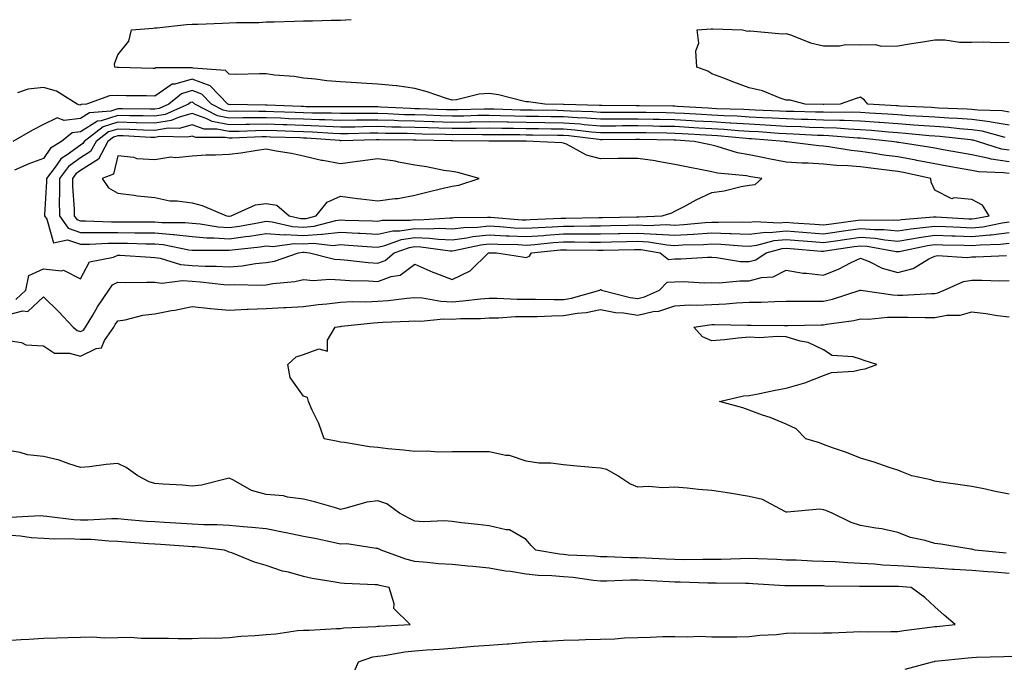
# Model space of a CAD drawing. Units: inches. Extents: x 952643 to 955283, y 7255658 to 7258298.
# Drawn here: x 954452 to 954717, y 7257862 to 7258035 of the extents above; entities that cross this region are included whole.
import ezdxf

# ---------------------------------------------------------------- set-up
doc = ezdxf.new("R2010")
doc.units = ezdxf.units.IN
doc.header["$MEASUREMENT"] = 0
doc.layers.add('Contour_95267255', color=7, linetype='Continuous', true_color=0xa99f1d)

msp = doc.modelspace()

# ---------------------------------------------------------------- linework, layer by layer
at = {"layer": 'Contour_95267255'}
for points in [[(954718.05, 7258006.28, 3186), (954713.24, 7258007.11, 3186), (954712.84, 7258007.13, 3186), (954708.05, 7258007.77, 3186), (954704.19, 7258008.06, 3186), (954701.82, 7258008.15, 3186), (954698.05, 7258008.42, 3186), (954694.78, 7258008.65, 3186), (954691.16, 7258008.81, 3186), (954688.05, 7258009.03, 3186), (954685.37, 7258009.24, 3186), (954680.45, 7258009.52, 3186), (954678.05, 7258009.7, 3186), (954675.91, 7258009.78, 3186), (954670.3, 7258009.67, 3186), (954668.05, 7258009.74, 3186), (954665.94, 7258009.81, 3186), (954660.06, 7258009.91, 3186), (954658.05, 7258009.98, 3186), (954656.21, 7258010.08, 3186), (954649.66, 7258010.31, 3186), (954648.05, 7258010.4, 3186), (954646.61, 7258010.48, 3186), (954639.26, 7258010.71, 3186), (954638.05, 7258010.79, 3186), (954636.98, 7258010.85, 3186), (954628.65, 7258011.32, 3186), (954628.05, 7258011.36, 3186), (954627.5, 7258011.37, 3186), (954618.48, 7258011.49, 3186), (954618.05, 7258011.5, 3186), (954617.63, 7258011.5, 3186), (954608.4, 7258011.57, 3186), (954608.05, 7258011.57, 3186), (954607.72, 7258011.59, 3186), (954598.14, 7258011.83, 3186), (954598.05, 7258011.84, 3186), (954597.97, 7258011.84, 3186), (954593.01, 7258011.92, 3186), (954588.66, 7258012.53, 3186), (954588.05, 7258012.58, 3186), (954587.23, 7258012.74, 3186), (954580.53, 7258014.4, 3186), (954578.05, 7258014.82, 3186), (954575.34, 7258014.63, 3186), (954569.22, 7258013.09, 3186), (954568.05, 7258012.97, 3186), (954566.54, 7258013.43, 3186), (954561.33, 7258015.2, 3186), (954558.05, 7258016.12, 3186), (954553.15, 7258016.82, 3186), (954553, 7258016.87, 3186), (954548.05, 7258017.33, 3186), (954543.68, 7258017.55, 3186), (954542.31, 7258017.66, 3186), (954538.05, 7258017.9, 3186), (954534.32, 7258018.19, 3186), (954531.33, 7258018.64, 3186), (954528.05, 7258018.93, 3186), (954525.51, 7258019.38, 3186), (954520.23, 7258019.74, 3186), (954518.05, 7258020.06, 3186), (954516.22, 7258020.09, 3186), (954510.02, 7258019.95, 3186), (954508.05, 7258019.98, 3186), (954507.1, 7258020.97, 3186), (954498.33, 7258021.64, 3186), (954498.05, 7258021.74, 3186), (954497.8, 7258021.67, 3186), (954488.3, 7258021.67, 3186), (954488.05, 7258021.49, 3186), (954487.62, 7258021.49, 3186), (954478.21, 7258021.76, 3186), (954478.05, 7258021.77, 3186), (954477.89, 7258021.76, 3186), (954477.25, 7258021.92, 3186), (954477.16, 7258022.81, 3186), (954478.05, 7258025.16, 3186), (954481.07, 7258028.9, 3186), (954481.72, 7258031.92, 3186), (954487.56, 7258032.41, 3186), (954488.05, 7258032.44, 3186), (954488.61, 7258032.48, 3186), (954496.6, 7258033.37, 3186), (954498.05, 7258033.43, 3186), (954499.62, 7258033.49, 3186), (954506.22, 7258033.75, 3186), (954508.05, 7258033.81, 3186), (954510.03, 7258033.9, 3186), (954516.03, 7258033.94, 3186), (954518.05, 7258034.04, 3186), (954520.2, 7258034.07, 3186), (954525.68, 7258034.29, 3186), (954528.05, 7258034.32, 3186), (954530.51, 7258034.38, 3186), (954535.49, 7258034.48, 3186), (954538.05, 7258034.54, 3186), (954540.87, 7258034.74, 3186)], [(954718.05, 7258009.78, 3185), (954716.22, 7258010.09, 3185), (954709.67, 7258010.3, 3185), (954708.05, 7258010.52, 3185), (954706.75, 7258010.62, 3185), (954699.08, 7258010.89, 3185), (954698.05, 7258010.97, 3185), (954697.16, 7258011.03, 3185), (954688.55, 7258011.42, 3185), (954688.05, 7258011.45, 3185), (954687.62, 7258011.49, 3185), (954680.01, 7258011.92, 3185), (954679.11, 7258012.98, 3185), (954678.05, 7258013.84, 3185), (954676.61, 7258013.36, 3185), (954672.55, 7258011.92, 3185), (954668.13, 7258011.84, 3185), (954668.05, 7258011.84, 3185), (954667.97, 7258011.84, 3185), (954663.15, 7258011.92, 3185), (954659.11, 7258012.98, 3185), (954658.05, 7258013.03, 3185), (954656.43, 7258013.54, 3185), (954651.66, 7258015.53, 3185), (954648.05, 7258016.36, 3185), (954643.96, 7258017.83, 3185), (954640.97, 7258019, 3185), (954638.05, 7258020.1, 3185), (954636.89, 7258020.76, 3185), (954633.93, 7258021.92, 3185), (954633.7, 7258026.27, 3185), (954634.47, 7258028.34, 3185), (954634.03, 7258031.92, 3185), (954637.81, 7258032.16, 3185), (954638.05, 7258032.18, 3185), (954638.32, 7258032.19, 3185), (954646.3, 7258031.92, 3185), (954647.72, 7258031.59, 3185), (954648.05, 7258031.68, 3185), (954648.29, 7258031.68, 3185), (954657.01, 7258030.88, 3185), (954658.05, 7258030.9, 3185), (954659.5, 7258030.47, 3185), (954664.54, 7258028.41, 3185), (954668.05, 7258027.66, 3185), (954672.34, 7258027.63, 3185), (954674.09, 7258027.96, 3185), (954678.05, 7258027.93, 3185), (954681.95, 7258028.02, 3185), (954683.67, 7258027.54, 3185), (954688.05, 7258027.59, 3185), (954691.73, 7258028.24, 3185), (954694.82, 7258028.69, 3185), (954698.05, 7258029.23, 3185), (954700.73, 7258029.24, 3185), (954704.73, 7258028.6, 3185), (954708.05, 7258028.61, 3185), (954711.27, 7258028.7, 3185), (954714.68, 7258028.55, 3185), (954718.05, 7258028.63, 3185)], [(954717.01, 7258002.96, 3187), (954710.78, 7258004.65, 3187), (954708.05, 7258005.03, 3187), (954704.69, 7258005.28, 3187), (954701.74, 7258005.61, 3187), (954698.05, 7258005.88, 3187), (954693.79, 7258006.18, 3187), (954692.43, 7258006.3, 3187), (954688.05, 7258006.6, 3187), (954683.13, 7258007, 3187), (954682.96, 7258007.01, 3187), (954678.05, 7258007.38, 3187), (954673.67, 7258007.54, 3187), (954672.46, 7258007.51, 3187), (954668.05, 7258007.64, 3187), (954663.92, 7258007.79, 3187), (954662.15, 7258007.82, 3187), (954658.05, 7258007.96, 3187), (954654.3, 7258008.17, 3187), (954651.71, 7258008.26, 3187), (954648.05, 7258008.45, 3187), (954644.79, 7258008.66, 3187), (954641.2, 7258008.77, 3187), (954638.05, 7258008.95, 3187), (954635.25, 7258009.12, 3187), (954630.58, 7258009.39, 3187), (954628.05, 7258009.54, 3187), (954625.71, 7258009.58, 3187), (954620.33, 7258009.64, 3187), (954618.05, 7258009.68, 3187), (954615.81, 7258009.68, 3187), (954610.25, 7258009.72, 3187), (954608.05, 7258009.72, 3187), (954606.01, 7258009.88, 3187), (954599.93, 7258010.04, 3187), (954598.05, 7258010.17, 3187), (954596.32, 7258010.19, 3187), (954589.67, 7258010.3, 3187), (954588.05, 7258010.33, 3187), (954586.48, 7258010.35, 3187), (954579.38, 7258010.59, 3187), (954578.05, 7258010.61, 3187), (954576.73, 7258010.6, 3187), (954569.59, 7258010.38, 3187), (954568.05, 7258010.36, 3187), (954566.54, 7258010.41, 3187), (954559.3, 7258010.67, 3187), (954558.05, 7258010.7, 3187), (954556.87, 7258010.74, 3187), (954548.82, 7258011.15, 3187), (954548.05, 7258011.17, 3187), (954547.3, 7258011.17, 3187), (954538.76, 7258011.21, 3187), (954538.05, 7258011.2, 3187), (954537.36, 7258011.23, 3187), (954528.72, 7258011.25, 3187), (954528.05, 7258011.28, 3187), (954527.42, 7258011.3, 3187), (954518.28, 7258011.69, 3187), (954517.82, 7258011.69, 3187), (954508.18, 7258011.79, 3187), (954508.05, 7258011.78, 3187), (954507.94, 7258011.81, 3187), (954507.72, 7258011.92, 3187), (954502.95, 7258016.82, 3187), (954498.05, 7258018.65, 3187), (954493.44, 7258017.31, 3187), (954492.66, 7258017.31, 3187), (954488.05, 7258014.1, 3187), (954485.83, 7258014.14, 3187), (954480.32, 7258014.19, 3187), (954478.05, 7258014.22, 3187), (954475.83, 7258014.14, 3187), (954469.67, 7258011.92, 3187), (954468.18, 7258011.79, 3187), (954468.05, 7258011.71, 3187), (954467.81, 7258011.68, 3187), (954467.13, 7258011.92, 3187), (954461.59, 7258015.46, 3187), (954458.05, 7258016.41, 3187), (954453.97, 7258016, 3187), (954451.08, 7258014.95, 3187)], [(954718.05, 7257999.54, 3188), (954715.99, 7257999.86, 3188), (954709.51, 7258001.92, 3188), (954708.36, 7258002.23, 3188), (954708.05, 7258002.27, 3188), (954707.67, 7258002.3, 3188), (954699.36, 7258003.23, 3188), (954698.05, 7258003.33, 3188), (954696.54, 7258003.43, 3188), (954690.16, 7258004.03, 3188), (954688.05, 7258004.18, 3188), (954685.6, 7258004.37, 3188), (954680.97, 7258004.84, 3188), (954678.05, 7258005.06, 3188), (954674.8, 7258005.17, 3188), (954671.57, 7258005.44, 3188), (954668.05, 7258005.54, 3188), (954664.29, 7258005.68, 3188), (954661.93, 7258005.8, 3188), (954658.05, 7258005.92, 3188), (954653.8, 7258006.17, 3188), (954652.41, 7258006.28, 3188), (954648.05, 7258006.51, 3188), (954643.15, 7258006.82, 3188), (954642.97, 7258006.84, 3188), (954638.05, 7258007.13, 3188), (954633.52, 7258007.39, 3188), (954632.52, 7258007.45, 3188), (954628.05, 7258007.7, 3188), (954623.91, 7258007.78, 3188), (954622.17, 7258007.8, 3188), (954618.05, 7258007.87, 3188), (954614, 7258007.87, 3188), (954612.09, 7258007.88, 3188), (954608.05, 7258007.88, 3188), (954604.3, 7258008.17, 3188), (954601.73, 7258008.24, 3188), (954598.05, 7258008.5, 3188), (954594.68, 7258008.55, 3188), (954591.37, 7258008.6, 3188), (954588.05, 7258008.65, 3188), (954584.84, 7258008.71, 3188), (954581.15, 7258008.82, 3188), (954578.05, 7258008.88, 3188), (954574.97, 7258008.84, 3188), (954571.24, 7258008.73, 3188), (954568.05, 7258008.7, 3188), (954564.92, 7258008.79, 3188), (954561.05, 7258008.92, 3188), (954558.05, 7258009.01, 3188), (954555.22, 7258009.09, 3188), (954550.65, 7258009.32, 3188), (954548.05, 7258009.4, 3188), (954545.51, 7258009.38, 3188), (954540.57, 7258009.4, 3188), (954538.05, 7258009.38, 3188), (954535.61, 7258009.48, 3188), (954530.48, 7258009.49, 3188), (954528.05, 7258009.58, 3188), (954525.79, 7258009.66, 3188), (954520.07, 7258009.9, 3188), (954518.05, 7258009.98, 3188), (954516.08, 7258009.95, 3188), (954509.96, 7258010.01, 3188), (954508.05, 7258009.98, 3188), (954506.44, 7258010.31, 3188), (954503.27, 7258011.92, 3188), (954500.7, 7258014.57, 3188), (954498.05, 7258015.56, 3188), (954495.23, 7258014.74, 3188), (954491.79, 7258011.92, 3188), (954489.19, 7258010.78, 3188), (954488.05, 7258010.58, 3188), (954486.74, 7258010.61, 3188), (954479.34, 7258010.63, 3188), (954478.05, 7258010.66, 3188), (954476.21, 7258010.08, 3188), (954470.4, 7258009.57, 3188), (954468.05, 7258008.08, 3188), (954463.65, 7258007.52, 3188), (954461.75, 7258008.22, 3188), (954458.05, 7258006.48, 3188), (954455.07, 7258004.9, 3188), (954449.83, 7258001.92, 3188)], [(954718.05, 7257996.38, 3189), (954713.26, 7257997.13, 3189), (954712.65, 7257997.32, 3189), (954708.05, 7257998.28, 3189), (954704.95, 7257998.82, 3189), (954700.33, 7257999.64, 3189), (954698.05, 7258000.05, 3189), (954696.48, 7258000.35, 3189), (954688.39, 7258001.58, 3189), (954688.05, 7258001.64, 3189), (954687.81, 7258001.68, 3189), (954686.35, 7258001.92, 3189), (954678.81, 7258002.68, 3189), (954678.05, 7258002.74, 3189), (954677.2, 7258002.77, 3189), (954669.53, 7258003.4, 3189), (954668.05, 7258003.45, 3189), (954666.47, 7258003.5, 3189), (954659.96, 7258003.83, 3189), (954658.05, 7258003.9, 3189), (954655.95, 7258004.02, 3189), (954650.57, 7258004.44, 3189), (954648.05, 7258004.58, 3189), (954645.22, 7258004.75, 3189), (954641.24, 7258005.11, 3189), (954638.05, 7258005.3, 3189), (954634.47, 7258005.5, 3189), (954631.79, 7258005.66, 3189), (954628.05, 7258005.88, 3189), (954624.03, 7258005.94, 3189), (954622.11, 7258005.98, 3189), (954618.05, 7258006.05, 3189), (954613.92, 7258006.05, 3189), (954612.16, 7258006.03, 3189), (954608.05, 7258006.03, 3189), (954603.59, 7258006.38, 3189), (954602.64, 7258006.51, 3189), (954598.05, 7258006.84, 3189), (954593.07, 7258006.9, 3189), (954593.03, 7258006.9, 3189), (954588.05, 7258006.97, 3189), (954583.19, 7258007.06, 3189), (954582.9, 7258007.07, 3189), (954578.05, 7258007.15, 3189), (954573.23, 7258007.1, 3189), (954572.88, 7258007.09, 3189), (954568.05, 7258007.03, 3189), (954563.29, 7258007.16, 3189), (954562.79, 7258007.18, 3189), (954558.05, 7258007.32, 3189), (954553.58, 7258007.45, 3189), (954552.46, 7258007.51, 3189), (954548.05, 7258007.63, 3189), (954543.72, 7258007.59, 3189), (954542.37, 7258007.6, 3189), (954538.05, 7258007.55, 3189), (954533.85, 7258007.72, 3189), (954532.24, 7258007.73, 3189), (954528.05, 7258007.89, 3189), (954524.15, 7258008.02, 3189), (954521.85, 7258008.12, 3189), (954518.05, 7258008.27, 3189), (954514.34, 7258008.21, 3189), (954511.74, 7258008.23, 3189), (954508.05, 7258008.17, 3189), (954504.93, 7258008.8, 3189), (954498.84, 7258011.92, 3189), (954498.45, 7258012.32, 3189), (954498.05, 7258012.47, 3189), (954497.63, 7258012.34, 3189), (954497.11, 7258011.92, 3189), (954490.82, 7258009.15, 3189), (954488.05, 7258008.68, 3189), (954484.9, 7258008.77, 3189), (954481.2, 7258008.77, 3189), (954478.05, 7258008.85, 3189), (954473.57, 7258007.44, 3189), (954472.62, 7258007.35, 3189), (954468.05, 7258004.46, 3189), (954465.79, 7258004.18, 3189), (954462.87, 7258001.92, 3189), (954459.91, 7258000.06, 3189), (954458.05, 7257997.32, 3189), (954454.09, 7257995.88, 3189), (954450.26, 7257994.13, 3189)], [(954718.05, 7257993.23, 3190), (954716.5, 7257993.47, 3190), (954709.85, 7257993.72, 3190), (954708.05, 7257994.09, 3190), (954705.41, 7257994.56, 3190), (954701.4, 7257995.27, 3190), (954698.05, 7257995.87, 3190), (954693.18, 7257996.79, 3190), (954692.96, 7257996.83, 3190), (954688.05, 7257997.71, 3190), (954684.35, 7257998.22, 3190), (954681.2, 7257998.77, 3190), (954678.05, 7257999.22, 3190), (954675.57, 7257999.44, 3190), (954669.51, 7258000.46, 3190), (954668.05, 7258000.61, 3190), (954666.82, 7258000.69, 3190), (954658.17, 7258001.8, 3190), (954658.05, 7258001.81, 3190), (954657.95, 7258001.82, 3190), (954657.52, 7258001.92, 3190), (954648.72, 7258002.59, 3190), (954648.05, 7258002.63, 3190), (954647.29, 7258002.68, 3190), (954639.51, 7258003.38, 3190), (954638.05, 7258003.47, 3190), (954636.4, 7258003.57, 3190), (954630.06, 7258003.93, 3190), (954628.05, 7258004.04, 3190), (954625.89, 7258004.08, 3190), (954620.34, 7258004.21, 3190), (954618.05, 7258004.24, 3190), (954615.74, 7258004.23, 3190), (954610.32, 7258004.19, 3190), (954608.05, 7258004.19, 3190), (954605.59, 7258004.38, 3190), (954601.09, 7258004.96, 3190), (954598.05, 7258005.17, 3190), (954594.76, 7258005.21, 3190), (954591.38, 7258005.25, 3190), (954588.05, 7258005.29, 3190), (954584.61, 7258005.36, 3190), (954581.49, 7258005.36, 3190), (954578.05, 7258005.43, 3190), (954574.59, 7258005.38, 3190), (954571.53, 7258005.4, 3190), (954568.05, 7258005.36, 3190), (954564.51, 7258005.46, 3190), (954561.65, 7258005.52, 3190), (954558.05, 7258005.63, 3190), (954554.23, 7258005.74, 3190), (954551.88, 7258005.75, 3190), (954548.05, 7258005.87, 3190), (954544.14, 7258005.83, 3190), (954541.91, 7258005.78, 3190), (954538.05, 7258005.74, 3190), (954534.08, 7258005.89, 3190), (954532.16, 7258006.03, 3190), (954528.05, 7258006.19, 3190), (954523.62, 7258006.35, 3190), (954522.51, 7258006.38, 3190), (954518.05, 7258006.55, 3190), (954513.49, 7258006.48, 3190), (954512.57, 7258006.44, 3190), (954508.05, 7258006.36, 3190), (954503.43, 7258007.3, 3190), (954501.88, 7258008.09, 3190), (954498.05, 7258009.41, 3190), (954494.6, 7258008.47, 3190), (954492.45, 7258007.52, 3190), (954488.05, 7258006.77, 3190), (954483.06, 7258006.91, 3190), (954483.04, 7258006.91, 3190), (954478.05, 7258007.04, 3190), (954474.16, 7258005.81, 3190), (954469.01, 7258001.92, 3190), (954468.67, 7258001.3, 3190), (954468.05, 7258000.9, 3190), (954464.41, 7257998.28, 3190), (954462.74, 7257997.23, 3190), (954461.43, 7257995.3, 3190), (954458.86, 7257991.92, 3190), (954458.87, 7257991.1, 3190), (954458.32, 7257982.19, 3190), (954458.32, 7257981.92, 3190), (954458.95, 7257981.02, 3190), (954460.76, 7257974.63, 3190), (954464.51, 7257975.46, 3190), (954468.05, 7257974.28, 3190), (954470.41, 7257974.28, 3190), (954475.43, 7257974.54, 3190), (954478.05, 7257974.55, 3190), (954480.65, 7257974.52, 3190), (954485.6, 7257974.37, 3190), (954488.05, 7257974.34, 3190), (954490.27, 7257974.14, 3190), (954497.2, 7257972.77, 3190), (954498.05, 7257972.67, 3190), (954498.74, 7257972.61, 3190), (954507.31, 7257972.66, 3190), (954508.05, 7257972.61, 3190), (954508.85, 7257972.72, 3190), (954516.43, 7257973.54, 3190), (954518.05, 7257973.79, 3190), (954519.8, 7257973.67, 3190), (954525.52, 7257974.45, 3190), (954528.05, 7257974.34, 3190), (954530.65, 7257974.52, 3190), (954536.03, 7257973.94, 3190), (954538.05, 7257974.14, 3190), (954540.16, 7257974.03, 3190), (954546.45, 7257973.52, 3190), (954548.05, 7257973.43, 3190), (954549.99, 7257973.86, 3190), (954554.48, 7257975.49, 3190), (954558.05, 7257976.04, 3190), (954562.02, 7257975.89, 3190), (954564.41, 7257975.56, 3190), (954568.05, 7257975.41, 3190), (954572.05, 7257975.92, 3190), (954573.68, 7257976.29, 3190), (954578.05, 7257976.75, 3190), (954582.64, 7257976.51, 3190), (954583.47, 7257976.5, 3190), (954588.05, 7257976.28, 3190), (954592.76, 7257976.63, 3190), (954593.29, 7257976.68, 3190), (954598.05, 7257977.02, 3190), (954602.95, 7257977.02, 3190), (954603.16, 7257977.03, 3190), (954608.05, 7257977.03, 3190), (954612.84, 7257977.13, 3190), (954613.26, 7257977.13, 3190), (954618.05, 7257977.22, 3190), (954623, 7257976.97, 3190), (954623.1, 7257976.97, 3190), (954628.05, 7257976.65, 3190), (954633.02, 7257976.95, 3190), (954633.08, 7257976.95, 3190), (954638.05, 7257977.27, 3190), (954642.85, 7257977.12, 3190), (954643.26, 7257977.13, 3190), (954648.05, 7257976.95, 3190), (954652.47, 7257977.5, 3190), (954653.57, 7257977.44, 3190), (954658.05, 7257977.84, 3190), (954662.47, 7257977.5, 3190), (954663.55, 7257977.42, 3190), (954668.05, 7257977.07, 3190), (954672.29, 7257977.68, 3190), (954674.05, 7257977.92, 3190), (954678.05, 7257978.48, 3190), (954681.78, 7257978.19, 3190), (954684.35, 7257978.22, 3190), (954688.05, 7257977.88, 3190), (954691.55, 7257978.42, 3190), (954694.83, 7257978.7, 3190), (954698.05, 7257979.14, 3190), (954700.95, 7257979.02, 3190), (954704.92, 7257978.79, 3190), (954708.05, 7257978.66, 3190), (954711.01, 7257978.96, 3190), (954716.16, 7257980.03, 3190), (954718.05, 7257980.26, 3190)], [(954450.61, 7257959.36, 3189), (954453.26, 7257961.92, 3189), (954454.15, 7257965.82, 3189), (954458.05, 7257967.66, 3189), (954462.89, 7257967.08, 3189), (954463.42, 7257967.29, 3189), (954468.05, 7257964.96, 3189), (954470.47, 7257969.5, 3189), (954476.88, 7257970.75, 3189), (954478.05, 7257971.32, 3189), (954478.67, 7257971.3, 3189), (954486.86, 7257970.73, 3189), (954488.05, 7257970.7, 3189), (954489.44, 7257970.53, 3189), (954494.92, 7257968.79, 3189), (954498.05, 7257968.54, 3189), (954501.61, 7257968.36, 3189), (954504.51, 7257968.38, 3189), (954508.05, 7257968.15, 3189), (954511.57, 7257968.4, 3189), (954515.18, 7257969.05, 3189), (954518.05, 7257969.3, 3189), (954520.25, 7257969.72, 3189), (954526.74, 7257971.92, 3189), (954527.89, 7257972.08, 3189), (954528.05, 7257972.07, 3189), (954528.21, 7257972.08, 3189), (954529.72, 7257971.92, 3189), (954536.37, 7257970.24, 3189), (954538.05, 7257970.11, 3189), (954539.99, 7257969.98, 3189), (954545.44, 7257969.31, 3189), (954548.05, 7257969.15, 3189), (954550.08, 7257969.89, 3189), (954552.5, 7257971.92, 3189), (954556.58, 7257973.39, 3189), (954558.05, 7257973.62, 3189), (954559.69, 7257973.56, 3189), (954567.51, 7257972.46, 3189), (954568.05, 7257972.44, 3189), (954568.65, 7257972.52, 3189), (954575.85, 7257974.12, 3189), (954578.05, 7257974.35, 3189), (954580.36, 7257974.23, 3189), (954585.84, 7257974.13, 3189), (954588.05, 7257974.02, 3189), (954590.33, 7257974.2, 3189), (954595.28, 7257974.69, 3189), (954598.05, 7257974.89, 3189), (954601.03, 7257974.9, 3189), (954605.14, 7257974.83, 3189), (954608.05, 7257974.83, 3189), (954611.02, 7257974.89, 3189), (954615, 7257974.97, 3189), (954618.05, 7257975.03, 3189), (954621, 7257974.87, 3189), (954625.91, 7257974.06, 3189), (954628.05, 7257973.91, 3189), (954630.17, 7257974.04, 3189), (954635.77, 7257974.2, 3189), (954638.05, 7257974.34, 3189), (954640.39, 7257974.26, 3189), (954646.19, 7257973.78, 3189), (954648.05, 7257973.71, 3189), (954650.09, 7257973.96, 3189), (954654.77, 7257975.2, 3189), (954658.05, 7257975.5, 3189), (954661.37, 7257975.24, 3189), (954665.02, 7257974.95, 3189), (954668.05, 7257974.71, 3189), (954671.31, 7257975.18, 3189), (954674.33, 7257975.64, 3189), (954678.05, 7257976.17, 3189), (954682, 7257975.87, 3189), (954684.57, 7257975.4, 3189), (954688.05, 7257975.06, 3189), (954691.78, 7257975.65, 3189), (954693.88, 7257976.09, 3189), (954698.05, 7257976.67, 3189), (954702.61, 7257976.48, 3189), (954703.51, 7257976.46, 3189), (954708.05, 7257976.28, 3189), (954712.9, 7257976.77, 3189), (954713.19, 7257976.78, 3189), (954718.05, 7257977.39, 3189)], [(954448.05, 7257955.14, 3188), (954452.46, 7257956.33, 3188), (954453.81, 7257956.16, 3188), (954458.05, 7257960.11, 3188), (954462.22, 7257956.09, 3188), (954466.03, 7257951.92, 3188), (954467.15, 7257951.02, 3188), (954468.05, 7257950.78, 3188), (954468.82, 7257951.15, 3188), (954469.36, 7257951.92, 3188), (954471.31, 7257955.18, 3188), (954472.58, 7257957.39, 3188), (954475.63, 7257961.92, 3188), (954476.65, 7257963.32, 3188), (954478.05, 7257964, 3188), (954480.07, 7257963.94, 3188), (954485.92, 7257964.05, 3188), (954488.05, 7257963.99, 3188), (954489.9, 7257963.77, 3188), (954495.49, 7257964.48, 3188), (954498.05, 7257964.28, 3188), (954500.29, 7257964.16, 3188), (954506.59, 7257963.38, 3188), (954508.05, 7257963.29, 3188), (954509.52, 7257963.39, 3188), (954516.76, 7257963.21, 3188), (954518.05, 7257963.33, 3188), (954519.79, 7257963.66, 3188), (954525.75, 7257964.22, 3188), (954528.05, 7257964.78, 3188), (954530.64, 7257964.51, 3188), (954535.12, 7257964.85, 3188), (954538.05, 7257964.63, 3188), (954540.58, 7257964.45, 3188), (954545.59, 7257964.38, 3188), (954548.05, 7257964.22, 3188), (954551.68, 7257965.55, 3188), (954554.08, 7257965.89, 3188), (954558.05, 7257968.9, 3188), (954562.86, 7257966.73, 3188), (954563.42, 7257966.55, 3188), (954568.05, 7257964.78, 3188), (954572.9, 7257967.07, 3188), (954577.86, 7257971.92, 3188), (954578.02, 7257971.95, 3188), (954578.05, 7257971.96, 3188), (954578.09, 7257971.96, 3188), (954579.99, 7257971.92, 3188), (954587.02, 7257970.89, 3188), (954588.05, 7257970.71, 3188), (954588.92, 7257971.05, 3188), (954589.45, 7257971.92, 3188), (954597.26, 7257972.71, 3188), (954598.05, 7257972.77, 3188), (954598.9, 7257972.77, 3188), (954607.34, 7257972.63, 3188), (954608.05, 7257972.63, 3188), (954608.77, 7257972.64, 3188), (954617.15, 7257972.82, 3188), (954618.05, 7257972.83, 3188), (954618.92, 7257972.79, 3188), (954624.11, 7257971.92, 3188), (954626.3, 7257970.17, 3188), (954628.05, 7257970.27, 3188), (954629.69, 7257970.28, 3188), (954636.85, 7257970.72, 3188), (954638.05, 7257970.73, 3188), (954639.28, 7257970.69, 3188), (954645.76, 7257969.63, 3188), (954648.05, 7257969.58, 3188), (954649.89, 7257970.08, 3188), (954652.62, 7257971.92, 3188), (954656.91, 7257973.06, 3188), (954658.05, 7257973.16, 3188), (954659.2, 7257973.07, 3188), (954667.58, 7257972.39, 3188), (954668.05, 7257972.36, 3188), (954668.56, 7257972.43, 3188), (954676.35, 7257973.62, 3188), (954678.05, 7257973.85, 3188), (954679.85, 7257973.72, 3188), (954687.68, 7257972.29, 3188), (954688.05, 7257972.25, 3188), (954688.45, 7257972.32, 3188), (954696.05, 7257973.92, 3188), (954698.05, 7257974.2, 3188), (954700.24, 7257974.11, 3188), (954705.99, 7257973.98, 3188), (954708.05, 7257973.89, 3188), (954710.25, 7257974.12, 3188), (954715.75, 7257974.22, 3188), (954718.05, 7257974.51, 3188)], [(954448.05, 7257948.46, 3187), (954452.17, 7257947.8, 3187), (954453.32, 7257947.19, 3187), (954458.05, 7257946.89, 3187), (954461.06, 7257944.93, 3187), (954465.02, 7257944.95, 3187), (954468.05, 7257944.1, 3187), (954472.28, 7257946.15, 3187), (954473.63, 7257946.34, 3187), (954474.51, 7257948.38, 3187), (954476.96, 7257951.92, 3187), (954477.37, 7257952.6, 3187), (954478.05, 7257953.6, 3187), (954480.04, 7257953.91, 3187), (954484.83, 7257955.14, 3187), (954488.05, 7257955.55, 3187), (954492.51, 7257956.38, 3187), (954493.45, 7257956.52, 3187), (954498.05, 7257957.46, 3187), (954503.03, 7257956.94, 3187), (954503.06, 7257956.93, 3187), (954508.05, 7257956.54, 3187), (954512.87, 7257956.74, 3187), (954513.19, 7257956.78, 3187), (954518.05, 7257956.96, 3187), (954522.78, 7257957.19, 3187), (954523.38, 7257957.25, 3187), (954528.05, 7257957.51, 3187), (954531.97, 7257958, 3187), (954534.33, 7257958.2, 3187), (954538.05, 7257958.64, 3187), (954541.17, 7257958.8, 3187), (954544.87, 7257958.74, 3187), (954548.05, 7257958.88, 3187), (954550.87, 7257959.1, 3187), (954555.88, 7257959.75, 3187), (954558.05, 7257959.94, 3187), (954560.14, 7257959.83, 3187), (954565.02, 7257958.89, 3187), (954568.05, 7257958.78, 3187), (954571, 7257958.97, 3187), (954575.68, 7257959.55, 3187), (954578.05, 7257959.71, 3187), (954580.24, 7257959.73, 3187), (954585.57, 7257959.44, 3187), (954588.05, 7257959.45, 3187), (954590.49, 7257959.48, 3187), (954595.5, 7257959.37, 3187), (954598.05, 7257959.4, 3187), (954600.22, 7257959.75, 3187), (954607.85, 7257961.92, 3187), (954607.92, 7257962.05, 3187), (954608.05, 7257962.09, 3187), (954608.18, 7257962.05, 3187), (954608.27, 7257961.92, 3187), (954616.06, 7257959.93, 3187), (954618.05, 7257959.63, 3187), (954619.92, 7257960.05, 3187), (954623.89, 7257961.92, 3187), (954625.94, 7257964.03, 3187), (954628.05, 7257964.16, 3187), (954630.31, 7257964.18, 3187), (954636.08, 7257963.89, 3187), (954638.05, 7257963.9, 3187), (954639.96, 7257963.83, 3187), (954645.55, 7257964.42, 3187), (954648.05, 7257964.36, 3187), (954651.42, 7257965.29, 3187), (954654.52, 7257965.45, 3187), (954658.05, 7257967.29, 3187), (954662.62, 7257966.49, 3187), (954663.49, 7257966.48, 3187), (954668.05, 7257965.88, 3187), (954672.33, 7257967.64, 3187), (954675.34, 7257969.21, 3187), (954678.05, 7257970.51, 3187), (954680.41, 7257969.56, 3187), (954683.9, 7257967.77, 3187), (954688.05, 7257966.59, 3187), (954692.25, 7257967.72, 3187), (954696.43, 7257970.3, 3187), (954698.05, 7257971.07, 3187), (954698.73, 7257971.24, 3187), (954706.78, 7257970.65, 3187), (954708.05, 7257970.85, 3187), (954709.12, 7257970.85, 3187), (954717.37, 7257971.24, 3187)], [(954717.27, 7257891.14, 3186), (954708.91, 7257891.92, 3186), (954708.25, 7257892.12, 3186), (954708.05, 7257892.16, 3186), (954707.77, 7257892.2, 3186), (954699.66, 7257893.53, 3186), (954698.05, 7257893.76, 3186), (954695.44, 7257894.53, 3186), (954691.5, 7257895.37, 3186), (954688.05, 7257896.66, 3186), (954683.79, 7257897.66, 3186), (954682.14, 7257897.83, 3186), (954678.05, 7257898.6, 3186), (954675.53, 7257899.4, 3186), (954670.44, 7257901.92, 3186), (954668.74, 7257902.61, 3186), (954668.05, 7257902.82, 3186), (954667.05, 7257902.92, 3186), (954658.27, 7257902.14, 3186), (954658.05, 7257902.17, 3186), (954657.64, 7257902.33, 3186), (954651.65, 7257905.52, 3186), (954648.05, 7257906.34, 3186), (954643.29, 7257907.16, 3186), (954642.73, 7257907.24, 3186), (954638.05, 7257908, 3186), (954634.38, 7257908.25, 3186), (954631.34, 7257908.63, 3186), (954628.05, 7257908.87, 3186), (954624.84, 7257908.71, 3186), (954620.92, 7257909.05, 3186), (954618.05, 7257908.85, 3186), (954615.89, 7257909.76, 3186), (954612.71, 7257911.92, 3186), (954609.73, 7257913.6, 3186), (954608.05, 7257913.98, 3186), (954605.79, 7257914.18, 3186), (954600.76, 7257914.63, 3186), (954598.05, 7257914.87, 3186), (954594.65, 7257915.32, 3186), (954591.42, 7257915.29, 3186), (954588.05, 7257915.9, 3186), (954583.51, 7257917.38, 3186), (954582.53, 7257917.44, 3186), (954578.05, 7257918.41, 3186), (954574.54, 7257918.41, 3186), (954571.59, 7257918.38, 3186), (954568.05, 7257918.39, 3186), (954564.43, 7257918.3, 3186), (954561.37, 7257918.6, 3186), (954558.05, 7257918.49, 3186), (954554.98, 7257918.85, 3186), (954550.74, 7257919.23, 3186), (954548.05, 7257919.54, 3186), (954545.87, 7257919.74, 3186), (954539.09, 7257920.88, 3186), (954538.05, 7257920.98, 3186), (954537.28, 7257921.15, 3186), (954533.59, 7257921.92, 3186), (954532.17, 7257926.04, 3186), (954530.39, 7257929.58, 3186), (954529.37, 7257931.92, 3186), (954529.11, 7257932.98, 3186), (954528.05, 7257933.32, 3186), (954524.51, 7257938.38, 3186), (954523.82, 7257941.92, 3186), (954526.06, 7257943.91, 3186), (954528.05, 7257944.59, 3186), (954532.22, 7257946.09, 3186), (954534.49, 7257945.48, 3186), (954534.57, 7257948.44, 3186), (954536.63, 7257951.92, 3186), (954537.84, 7257952.13, 3186), (954538.05, 7257952.14, 3186), (954538.28, 7257952.15, 3186), (954546.88, 7257953.09, 3186), (954548.05, 7257953.15, 3186), (954549.38, 7257953.25, 3186), (954556.47, 7257953.5, 3186), (954558.05, 7257953.64, 3186), (954559.68, 7257953.55, 3186), (954565.8, 7257954.17, 3186), (954568.05, 7257954.08, 3186), (954570.36, 7257954.23, 3186), (954575.68, 7257954.29, 3186), (954578.05, 7257954.47, 3186), (954580.61, 7257954.48, 3186), (954585.19, 7257954.78, 3186), (954588.05, 7257954.79, 3186), (954590.95, 7257954.82, 3186), (954594.97, 7257955, 3186), (954598.05, 7257955.04, 3186), (954601.78, 7257955.65, 3186), (954604.13, 7257955.84, 3186), (954608.05, 7257956.64, 3186), (954612.03, 7257955.9, 3186), (954614.23, 7257955.74, 3186), (954618.05, 7257955.15, 3186), (954622.25, 7257956.12, 3186), (954623.73, 7257956.24, 3186), (954628.05, 7257957.7, 3186), (954632.02, 7257957.95, 3186), (954633.99, 7257957.86, 3186), (954638.05, 7257958.05, 3186), (954641.77, 7257958.2, 3186), (954644.62, 7257958.49, 3186), (954648.05, 7257958.64, 3186), (954651.28, 7257958.69, 3186), (954654.99, 7257958.86, 3186), (954658.05, 7257958.92, 3186), (954661.03, 7257958.94, 3186), (954665.05, 7257958.92, 3186), (954668.05, 7257958.95, 3186), (954670.51, 7257959.46, 3186), (954677.97, 7257961.84, 3186), (954678.05, 7257961.86, 3186), (954678.12, 7257961.85, 3186), (954686.71, 7257960.58, 3186), (954688.05, 7257960.56, 3186), (954689.4, 7257960.57, 3186), (954697.13, 7257961, 3186), (954698.05, 7257961.01, 3186), (954698.82, 7257961.15, 3186), (954700.57, 7257961.92, 3186), (954705.76, 7257964.21, 3186), (954708.05, 7257964.55, 3186), (954710.7, 7257964.57, 3186), (954715.55, 7257964.42, 3186), (954718.05, 7257964.44, 3186)], [(954718.05, 7257906.95, 3185), (954713.94, 7257907.81, 3185), (954711.66, 7257908.31, 3185), (954708.05, 7257909.08, 3185), (954705.54, 7257909.41, 3185), (954699.76, 7257910.21, 3185), (954698.05, 7257910.45, 3185), (954696.96, 7257910.83, 3185), (954691.85, 7257911.92, 3185), (954689.17, 7257913.04, 3185), (954688.05, 7257913.49, 3185), (954685.76, 7257914.21, 3185), (954681.75, 7257915.62, 3185), (954678.05, 7257916.65, 3185), (954674.3, 7257918.17, 3185), (954670.5, 7257919.47, 3185), (954668.05, 7257920.38, 3185), (954666.97, 7257920.84, 3185), (954663.36, 7257921.92, 3185), (954660.68, 7257924.55, 3185), (954658.05, 7257925.84, 3185), (954653.76, 7257927.63, 3185), (954651.69, 7257928.28, 3185), (954648.05, 7257929.6, 3185), (954646.34, 7257930.21, 3185), (954640.08, 7257931.92, 3185), (954646.5, 7257933.47, 3185), (954648.05, 7257933.55, 3185), (954650.06, 7257933.93, 3185), (954655.03, 7257934.94, 3185), (954658.05, 7257935.49, 3185), (954663.04, 7257936.93, 3185), (954663.09, 7257936.96, 3185), (954668.05, 7257938.96, 3185), (954670.24, 7257939.73, 3185), (954676.22, 7257940.09, 3185), (954678.05, 7257940.51, 3185), (954679.26, 7257940.71, 3185), (954682.45, 7257941.92, 3185), (954679.05, 7257942.92, 3185), (954678.05, 7257943.32, 3185), (954676.04, 7257943.93, 3185), (954670.43, 7257944.3, 3185), (954668.05, 7257945.81, 3185), (954663.96, 7257947.83, 3185), (954661.83, 7257948.14, 3185), (954658.05, 7257949.3, 3185), (954655.58, 7257949.45, 3185), (954650.87, 7257949.1, 3185), (954648.05, 7257949.23, 3185), (954645.06, 7257948.93, 3185), (954641.42, 7257948.55, 3185), (954638.05, 7257948.23, 3185), (954635.47, 7257949.34, 3185), (954633.16, 7257951.92, 3185), (954637.4, 7257952.57, 3185), (954638.05, 7257952.6, 3185), (954638.76, 7257952.63, 3185), (954647.51, 7257952.46, 3185), (954648.05, 7257952.48, 3185), (954648.62, 7257952.49, 3185), (954657.61, 7257952.36, 3185), (954658.05, 7257952.37, 3185), (954658.5, 7257952.37, 3185), (954667.42, 7257952.55, 3185), (954668.05, 7257952.55, 3185), (954668.85, 7257952.72, 3185), (954676.26, 7257953.71, 3185), (954678.05, 7257954.15, 3185), (954680.23, 7257954.1, 3185), (954685.32, 7257954.65, 3185), (954688.05, 7257954.61, 3185), (954690.77, 7257954.64, 3185), (954695.44, 7257954.53, 3185), (954698.05, 7257954.57, 3185), (954701.26, 7257955.13, 3185), (954704.85, 7257955.12, 3185), (954708.05, 7257956.02, 3185), (954711.75, 7257955.62, 3185), (954714.91, 7257955.06, 3185), (954718.05, 7257954.68, 3185)], [(954718.05, 7257885.65, 3187), (954714, 7257885.97, 3187), (954712.23, 7257886.1, 3187), (954708.05, 7257886.44, 3187), (954703.23, 7257886.74, 3187), (954702.89, 7257886.76, 3187), (954698.05, 7257887.07, 3187), (954693.48, 7257887.35, 3187), (954692.56, 7257887.41, 3187), (954688.05, 7257887.69, 3187), (954684.02, 7257887.89, 3187), (954681.85, 7257888.12, 3187), (954678.05, 7257888.33, 3187), (954674.61, 7257888.48, 3187), (954671.22, 7257888.75, 3187), (954668.05, 7257888.89, 3187), (954665.1, 7257888.97, 3187), (954660.76, 7257889.21, 3187), (954658.05, 7257889.27, 3187), (954655.53, 7257889.4, 3187), (954650.42, 7257889.55, 3187), (954648.05, 7257889.66, 3187), (954645.76, 7257889.63, 3187), (954640.55, 7257889.42, 3187), (954638.05, 7257889.39, 3187), (954635.55, 7257889.42, 3187), (954630.6, 7257889.37, 3187), (954628.05, 7257889.4, 3187), (954625.65, 7257889.52, 3187), (954620.22, 7257889.75, 3187), (954618.05, 7257889.86, 3187), (954616, 7257889.87, 3187), (954609.83, 7257890.14, 3187), (954608.05, 7257890.15, 3187), (954606.43, 7257890.3, 3187), (954599.37, 7257890.6, 3187), (954598.05, 7257890.72, 3187), (954596.95, 7257890.82, 3187), (954590.65, 7257891.92, 3187), (954589.33, 7257893.2, 3187), (954588.05, 7257894.78, 3187), (954583.55, 7257897.42, 3187), (954582.61, 7257897.36, 3187), (954578.05, 7257898.47, 3187), (954574.97, 7257898.84, 3187), (954570.65, 7257899.32, 3187), (954568.05, 7257899.63, 3187), (954565.97, 7257899.84, 3187), (954560.41, 7257899.56, 3187), (954558.05, 7257899.74, 3187), (954556.61, 7257900.48, 3187), (954553.88, 7257901.92, 3187), (954550.49, 7257904.36, 3187), (954548.05, 7257905.2, 3187), (954545.11, 7257904.86, 3187), (954539.23, 7257903.1, 3187), (954538.05, 7257902.91, 3187), (954536.69, 7257903.28, 3187), (954531.06, 7257904.93, 3187), (954528.05, 7257905.69, 3187), (954523.79, 7257906.18, 3187), (954522.65, 7257906.52, 3187), (954518.05, 7257906.87, 3187), (954514.08, 7257907.95, 3187), (954509.23, 7257910.74, 3187), (954508.05, 7257911.27, 3187), (954507.29, 7257911.16, 3187), (954500.56, 7257909.41, 3187), (954498.05, 7257909.16, 3187), (954495.51, 7257909.38, 3187), (954490.31, 7257909.66, 3187), (954488.05, 7257909.85, 3187), (954486.48, 7257910.35, 3187), (954483.48, 7257911.92, 3187), (954480.32, 7257914.19, 3187), (954478.05, 7257915.21, 3187), (954474.95, 7257915.02, 3187), (954470.46, 7257914.33, 3187), (954468.05, 7257914.16, 3187), (954464.84, 7257915.13, 3187), (954462.29, 7257916.16, 3187), (954458.05, 7257917.13, 3187), (954453.73, 7257917.6, 3187), (954451.74, 7257918.23, 3187), (954448.05, 7257918.81, 3187)], [(954541.43, 7257858.54, 3188), (954542.88, 7257861.92, 3188), (954546.76, 7257863.21, 3188), (954548.05, 7257863.41, 3188), (954549.75, 7257863.62, 3188), (954555.37, 7257864.6, 3188), (954558.05, 7257864.87, 3188), (954561.24, 7257865.11, 3188), (954564.67, 7257865.3, 3188), (954568.05, 7257865.57, 3188), (954572.03, 7257865.9, 3188), (954573.89, 7257866.08, 3188), (954578.05, 7257866.41, 3188), (954582.87, 7257866.74, 3188), (954583.23, 7257866.74, 3188), (954588.05, 7257867.13, 3188), (954592.54, 7257867.43, 3188), (954593.58, 7257867.45, 3188), (954598.05, 7257867.72, 3188), (954602.17, 7257867.8, 3188), (954603.99, 7257867.86, 3188), (954608.05, 7257867.95, 3188), (954611.9, 7257868.07, 3188), (954614.46, 7257868.33, 3188), (954618.05, 7257868.47, 3188), (954621.43, 7257868.54, 3188), (954624.79, 7257868.66, 3188), (954628.05, 7257868.73, 3188), (954631.4, 7257868.57, 3188), (954634.91, 7257868.78, 3188), (954638.05, 7257868.58, 3188), (954641.38, 7257868.59, 3188), (954644.78, 7257868.65, 3188), (954648.05, 7257868.66, 3188), (954650.91, 7257869.06, 3188), (954655.39, 7257869.26, 3188), (954658.05, 7257869.58, 3188), (954660.27, 7257869.7, 3188), (954665.71, 7257869.58, 3188), (954668.05, 7257869.69, 3188), (954670.26, 7257869.71, 3188), (954676.12, 7257869.99, 3188), (954678.05, 7257870.01, 3188), (954680, 7257869.97, 3188), (954686.19, 7257870.06, 3188), (954688.05, 7257870.03, 3188), (954689.69, 7257870.28, 3188), (954697.39, 7257871.26, 3188), (954698.05, 7257871.35, 3188), (954698.56, 7257871.41, 3188), (954703.56, 7257871.92, 3188), (954700.55, 7257874.42, 3188), (954698.05, 7257876.72, 3188), (954695.36, 7257879.23, 3188), (954691.67, 7257881.92, 3188), (954688.25, 7257882.12, 3188), (954688.05, 7257882.13, 3188), (954687.84, 7257882.13, 3188), (954678.27, 7257882.14, 3188), (954678.05, 7257882.15, 3188), (954677.81, 7257882.16, 3188), (954668.4, 7257882.27, 3188), (954668.05, 7257882.29, 3188), (954667.67, 7257882.3, 3188), (954658.43, 7257882.3, 3188), (954658.05, 7257882.31, 3188), (954657.64, 7257882.33, 3188), (954649.04, 7257882.91, 3188), (954648.05, 7257882.96, 3188), (954647.03, 7257882.94, 3188), (954639.2, 7257883.07, 3188), (954638.05, 7257883.06, 3188), (954636.9, 7257883.07, 3188), (954629.46, 7257883.33, 3188), (954628.05, 7257883.35, 3188), (954626.56, 7257883.41, 3188), (954619.92, 7257883.79, 3188), (954618.05, 7257883.87, 3188), (954616.1, 7257883.87, 3188), (954609.73, 7257883.6, 3188), (954608.05, 7257883.6, 3188), (954606.19, 7257883.78, 3188), (954600.66, 7257884.53, 3188), (954598.05, 7257884.74, 3188), (954594.93, 7257885.04, 3188), (954591.24, 7257885.11, 3188), (954588.05, 7257885.46, 3188), (954583.82, 7257886.15, 3188), (954582.43, 7257886.3, 3188), (954578.05, 7257887.12, 3188), (954573.7, 7257887.57, 3188), (954572.32, 7257887.65, 3188), (954568.05, 7257888.06, 3188), (954564.4, 7257888.27, 3188), (954561.32, 7257888.65, 3188), (954558.05, 7257888.86, 3188), (954555.62, 7257889.49, 3188), (954548.94, 7257891.92, 3188), (954548.05, 7257892.38, 3188), (954547.6, 7257892.37, 3188), (954539.74, 7257893.61, 3188), (954538.05, 7257893.58, 3188), (954536.01, 7257893.96, 3188), (954531.16, 7257895.03, 3188), (954528.05, 7257895.56, 3188), (954523.41, 7257896.56, 3188), (954522.83, 7257896.7, 3188), (954518.05, 7257897.65, 3188), (954514.18, 7257898.05, 3188), (954511.81, 7257898.16, 3188), (954508.05, 7257898.52, 3188), (954504.86, 7257898.73, 3188), (954501.21, 7257898.76, 3188), (954498.05, 7257898.94, 3188), (954495.25, 7257899.12, 3188), (954490.62, 7257899.35, 3188), (954488.05, 7257899.51, 3188), (954485.8, 7257899.67, 3188), (954479.79, 7257900.18, 3188), (954478.05, 7257900.32, 3188), (954476.48, 7257900.35, 3188), (954469.98, 7257899.99, 3188), (954468.05, 7257900.03, 3188), (954466.24, 7257900.11, 3188), (954458.95, 7257901.02, 3188), (954458.05, 7257901.07, 3188), (954457.25, 7257901.12, 3188), (954449.21, 7257900.76, 3188)], [(954448.05, 7257867.64, 3189), (954452.08, 7257867.89, 3189), (954454.11, 7257867.98, 3189), (954458.05, 7257868.22, 3189), (954461.64, 7257868.33, 3189), (954464.56, 7257868.43, 3189), (954468.05, 7257868.53, 3189), (954471.32, 7257868.65, 3189), (954474.49, 7257868.36, 3189), (954478.05, 7257868.45, 3189), (954481.49, 7257868.48, 3189), (954484.38, 7257868.25, 3189), (954488.05, 7257868.28, 3189), (954491.68, 7257868.29, 3189), (954494.3, 7257868.17, 3189), (954498.05, 7257868.18, 3189), (954501.59, 7257868.38, 3189), (954504.42, 7257868.29, 3189), (954508.05, 7257868.46, 3189), (954511.17, 7257868.8, 3189), (954515.08, 7257868.95, 3189), (954518.05, 7257869.24, 3189), (954520.57, 7257869.4, 3189), (954526.43, 7257870.3, 3189), (954528.05, 7257870.42, 3189), (954529.57, 7257870.4, 3189), (954536.98, 7257870.85, 3189), (954538.05, 7257870.83, 3189), (954538.95, 7257871.02, 3189), (954547.5, 7257871.37, 3189), (954548.05, 7257871.46, 3189), (954548.46, 7257871.51, 3189), (954556.75, 7257871.92, 3189), (954552.37, 7257876.24, 3189), (954552.46, 7257877.51, 3189), (954551.14, 7257881.92, 3189), (954548.56, 7257882.43, 3189), (954548.05, 7257882.57, 3189), (954547.33, 7257882.64, 3189), (954539.07, 7257882.94, 3189), (954538.05, 7257883.04, 3189), (954536.62, 7257883.35, 3189), (954530.4, 7257884.27, 3189), (954528.05, 7257884.86, 3189), (954524, 7257885.97, 3189), (954522.38, 7257886.25, 3189), (954518.05, 7257887.84, 3189), (954514.83, 7257888.7, 3189), (954508.78, 7257891.19, 3189), (954508.05, 7257891.43, 3189), (954507.67, 7257891.54, 3189), (954506.77, 7257891.92, 3189), (954498.92, 7257892.79, 3189), (954498.05, 7257892.84, 3189), (954497.07, 7257892.9, 3189), (954489.56, 7257893.43, 3189), (954488.05, 7257893.53, 3189), (954486.3, 7257893.67, 3189), (954480.22, 7257894.09, 3189), (954478.05, 7257894.25, 3189), (954475.66, 7257894.31, 3189), (954470.91, 7257894.78, 3189), (954468.05, 7257894.84, 3189), (954464.98, 7257894.99, 3189), (954461.01, 7257894.88, 3189), (954458.05, 7257895.05, 3189), (954454.71, 7257895.26, 3189), (954451.86, 7257895.73, 3189), (954448.05, 7257895.92, 3189)], [(954690.03, 7257859.94, 3187), (954697.44, 7257861.92, 3187), (954697.96, 7257862.01, 3187), (954698.05, 7257862.03, 3187), (954698.17, 7257862.04, 3187), (954707, 7257862.97, 3187), (954708.05, 7257863.09, 3187), (954709.31, 7257863.18, 3187), (954716.63, 7257863.34, 3187), (954718.05, 7257863.45, 3187), (954719.44, 7257863.31, 3187), (954723.54, 7257861.92, 3187), (954727.05, 7257860.92, 3187)]]:
    msp.add_polyline3d(points, dxfattribs=at)
for points in [[(954708.05, 7257981.04, 3191), (954708.84, 7257981.13, 3191), (954712.7, 7257981.92, 3191), (954710.89, 7257984.76, 3191), (954708.05, 7257986.26, 3191), (954703.21, 7257986.76, 3191), (954702.62, 7257986.49, 3191), (954698.05, 7257988.78, 3191), (954697.1, 7257990.97, 3191), (954696.98, 7257991.92, 3191), (954689.64, 7257993.51, 3191), (954688.05, 7257993.8, 3191), (954685.88, 7257994.09, 3191), (954680.79, 7257994.66, 3191), (954678.05, 7257995.06, 3191), (954674.6, 7257995.37, 3191), (954671.58, 7257995.45, 3191), (954668.05, 7257995.81, 3191), (954663.91, 7257996.06, 3191), (954662.2, 7257996.07, 3191), (954658.05, 7257996.35, 3191), (954653.34, 7257997.21, 3191), (954652.59, 7257997.38, 3191), (954648.05, 7257998.27, 3191), (954644.96, 7257998.83, 3191), (954639.43, 7258000.54, 3191), (954638.05, 7258000.86, 3191), (954637.16, 7258001.03, 3191), (954633.24, 7258001.92, 3191), (954628.33, 7258002.2, 3191), (954628.05, 7258002.21, 3191), (954627.75, 7258002.22, 3191), (954618.55, 7258002.42, 3191), (954618.05, 7258002.43, 3191), (954617.54, 7258002.43, 3191), (954608.47, 7258002.34, 3191), (954608.05, 7258002.34, 3191), (954607.59, 7258002.38, 3191), (954599.52, 7258003.39, 3191), (954598.05, 7258003.5, 3191), (954596.44, 7258003.53, 3191), (954589.72, 7258003.59, 3191), (954588.05, 7258003.62, 3191), (954586.32, 7258003.65, 3191), (954579.79, 7258003.66, 3191), (954578.05, 7258003.69, 3191), (954576.3, 7258003.67, 3191), (954569.85, 7258003.72, 3191), (954568.05, 7258003.7, 3191), (954566.22, 7258003.75, 3191), (954560, 7258003.87, 3191), (954558.05, 7258003.93, 3191), (954555.98, 7258003.99, 3191), (954550.16, 7258004.03, 3191), (954548.05, 7258004.1, 3191), (954545.89, 7258004.08, 3191), (954540.07, 7258003.94, 3191), (954538.05, 7258003.91, 3191), (954535.97, 7258004, 3191), (954530.53, 7258004.4, 3191), (954528.05, 7258004.49, 3191), (954525.38, 7258004.59, 3191), (954520.86, 7258004.73, 3191), (954518.05, 7258004.84, 3191), (954515.18, 7258004.79, 3191), (954510.73, 7258004.6, 3191), (954508.05, 7258004.55, 3191), (954504.75, 7258005.22, 3191), (954501.35, 7258005.22, 3191), (954498.05, 7258006.35, 3191), (954494.56, 7258005.41, 3191), (954491.6, 7258005.47, 3191), (954488.05, 7258004.87, 3191), (954485.02, 7258004.95, 3191), (954481.27, 7258005.14, 3191), (954478.05, 7258005.23, 3191), (954475.53, 7258004.44, 3191), (954472.2, 7258001.92, 3191), (954470.75, 7257999.22, 3191), (954468.05, 7257997.49, 3191), (954464.82, 7257995.15, 3191), (954462.36, 7257991.92, 3191), (954462.39, 7257987.58, 3191), (954462.3, 7257986.17, 3191), (954462.33, 7257981.92, 3191), (954464.68, 7257978.55, 3191), (954468.05, 7257977.43, 3191), (954472.53, 7257977.44, 3191), (954473.53, 7257977.4, 3191), (954478.05, 7257977.41, 3191), (954482.62, 7257977.35, 3191), (954483.48, 7257977.35, 3191), (954488.05, 7257977.29, 3191), (954492.98, 7257976.85, 3191), (954493.15, 7257976.82, 3191), (954498.05, 7257976.29, 3191), (954502.08, 7257975.95, 3191), (954504.01, 7257975.96, 3191), (954508.05, 7257975.68, 3191), (954512.42, 7257976.3, 3191), (954513.56, 7257976.41, 3191), (954518.05, 7257977.1, 3191), (954522.91, 7257976.78, 3191), (954523.15, 7257976.82, 3191), (954528.05, 7257976.61, 3191), (954533.03, 7257976.94, 3191), (954533.09, 7257976.96, 3191), (954538.05, 7257977.45, 3191), (954542.77, 7257977.2, 3191), (954543.31, 7257977.18, 3191), (954548.05, 7257976.92, 3191), (954552.14, 7257977.83, 3191), (954553.96, 7257977.83, 3191), (954558.05, 7257978.46, 3191), (954561.63, 7257978.34, 3191), (954564.65, 7257978.52, 3191), (954568.05, 7257978.37, 3191), (954571.19, 7257978.78, 3191), (954574.95, 7257978.82, 3191), (954578.05, 7257979.15, 3191), (954580.97, 7257979, 3191), (954584.81, 7257978.68, 3191), (954588.05, 7257978.52, 3191), (954591.21, 7257978.76, 3191), (954595.05, 7257978.92, 3191), (954598.05, 7257979.14, 3191), (954600.83, 7257979.14, 3191), (954605.35, 7257979.22, 3191), (954608.05, 7257979.22, 3191), (954610.7, 7257979.27, 3191), (954615.5, 7257979.37, 3191), (954618.05, 7257979.43, 3191), (954620.69, 7257979.28, 3191), (954625.67, 7257979.54, 3191), (954628.05, 7257979.38, 3191), (954630.45, 7257979.52, 3191), (954636.21, 7257980.08, 3191), (954638.05, 7257980.2, 3191), (954639.83, 7257980.14, 3191), (954646.38, 7257980.25, 3191), (954648.05, 7257980.19, 3191), (954649.59, 7257980.38, 3191), (954656.13, 7257980, 3191), (954658.05, 7257980.17, 3191), (954659.94, 7257980.03, 3191), (954665.74, 7257979.61, 3191), (954668.05, 7257979.42, 3191), (954670.23, 7257979.74, 3191), (954676.73, 7257980.6, 3191), (954678.05, 7257980.79, 3191), (954679.27, 7257980.7, 3191), (954686.93, 7257980.8, 3191), (954688.05, 7257980.69, 3191), (954689.11, 7257980.86, 3191), (954697.7, 7257981.57, 3191), (954698.05, 7257981.62, 3191), (954698.37, 7257981.6, 3191), (954707.21, 7257981.08, 3191)], [(954618.05, 7257981.63, 3192), (954618.36, 7257981.61, 3192), (954624.66, 7257981.92, 3192), (954627.24, 7257982.73, 3192), (954628.05, 7257983.1, 3192), (954630.52, 7257984.39, 3192), (954633.78, 7257986.19, 3192), (954638.05, 7257988.14, 3192), (954641.33, 7257988.64, 3192), (954645.91, 7257989.78, 3192), (954648.05, 7257990.17, 3192), (954649.7, 7257990.27, 3192), (954651.51, 7257991.92, 3192), (954648.53, 7257992.4, 3192), (954648.05, 7257992.49, 3192), (954647.35, 7257992.62, 3192), (954639.51, 7257993.38, 3192), (954638.05, 7257993.72, 3192), (954635.78, 7257994.19, 3192), (954631.19, 7257995.06, 3192), (954628.05, 7257995.73, 3192), (954623.48, 7257996.49, 3192), (954622.78, 7257996.65, 3192), (954618.05, 7257997.33, 3192), (954613.44, 7257997.31, 3192), (954612.69, 7257997.28, 3192), (954608.05, 7257997.26, 3192), (954604.3, 7257998.17, 3192), (954598.84, 7258001.13, 3192), (954598.05, 7258001.44, 3192), (954597.64, 7258001.51, 3192), (954589.91, 7258001.92, 3192), (954588.07, 7258001.94, 3192), (954588.03, 7258001.94, 3192), (954578.09, 7258001.96, 3192), (954578.01, 7258001.96, 3192), (954568.16, 7258002.03, 3192), (954567.94, 7258002.03, 3192), (954558.36, 7258002.23, 3192), (954558.05, 7258002.24, 3192), (954557.72, 7258002.25, 3192), (954548.45, 7258002.32, 3192), (954548.05, 7258002.33, 3192), (954547.65, 7258002.32, 3192), (954538.23, 7258002.1, 3192), (954538.05, 7258002.1, 3192), (954537.86, 7258002.11, 3192), (954528.89, 7258002.76, 3192), (954528.05, 7258002.79, 3192), (954527.14, 7258002.83, 3192), (954519.21, 7258003.08, 3192), (954518.05, 7258003.12, 3192), (954516.87, 7258003.1, 3192), (954508.89, 7258002.76, 3192), (954508.05, 7258002.74, 3192), (954507.01, 7258002.96, 3192), (954499.09, 7258002.96, 3192), (954498.05, 7258003.31, 3192), (954496.96, 7258003.01, 3192), (954489.31, 7258003.18, 3192), (954488.05, 7258002.96, 3192), (954486.98, 7258002.99, 3192), (954479.51, 7258003.38, 3192), (954478.05, 7258003.41, 3192), (954476.91, 7258003.06, 3192), (954475.4, 7258001.92, 3192), (954472.83, 7257997.14, 3192), (954468.05, 7257994.07, 3192), (954466.8, 7257993.17, 3192), (954465.85, 7257991.92, 3192), (954465.86, 7257989.73, 3192), (954466.31, 7257983.66, 3192), (954466.33, 7257981.92, 3192), (954467.03, 7257980.9, 3192), (954468.05, 7257980.56, 3192), (954469.4, 7257980.57, 3192), (954476.39, 7257980.26, 3192), (954478.05, 7257980.27, 3192), (954479.72, 7257980.25, 3192), (954486.4, 7257980.27, 3192), (954488.05, 7257980.25, 3192), (954489.89, 7257980.08, 3192), (954496.22, 7257980.09, 3192), (954498.05, 7257979.9, 3192), (954500.26, 7257979.71, 3192), (954505.09, 7257978.96, 3192), (954508.05, 7257978.76, 3192), (954510.83, 7257979.14, 3192), (954516.26, 7257980.13, 3192), (954518.05, 7257980.41, 3192), (954519.67, 7257980.3, 3192), (954525.13, 7257979, 3192), (954528.05, 7257978.87, 3192), (954530.9, 7257979.07, 3192), (954536.76, 7257980.63, 3192), (954538.05, 7257980.76, 3192), (954539.28, 7257980.69, 3192), (954546.62, 7257980.49, 3192), (954548.05, 7257980.42, 3192), (954549.28, 7257980.69, 3192), (954556.82, 7257980.69, 3192), (954558.05, 7257980.88, 3192), (954559.13, 7257980.84, 3192), (954567.48, 7257981.35, 3192), (954568.05, 7257981.33, 3192), (954568.57, 7257981.4, 3192), (954577.63, 7257981.5, 3192), (954578.05, 7257981.55, 3192), (954578.44, 7257981.53, 3192), (954586.96, 7257980.83, 3192), (954588.05, 7257980.77, 3192), (954589.11, 7257980.86, 3192), (954597.34, 7257981.21, 3192), (954598.05, 7257981.26, 3192), (954598.7, 7257981.27, 3192), (954607.55, 7257981.42, 3192), (954608.05, 7257981.42, 3192), (954608.54, 7257981.43, 3192), (954617.75, 7257981.62, 3192)], [(954528.05, 7257981.15, 3193), (954528.77, 7257981.2, 3193), (954531.51, 7257981.92, 3193), (954534.44, 7257985.53, 3193), (954538.05, 7257987.19, 3193), (954542.64, 7257986.51, 3193), (954543.52, 7257986.45, 3193), (954548.05, 7257985.88, 3193), (954552.66, 7257986.53, 3193), (954553.44, 7257986.53, 3193), (954558.05, 7257987.45, 3193), (954561.67, 7257988.3, 3193), (954565.32, 7257989.19, 3193), (954568.05, 7257989.84, 3193), (954569.85, 7257990.12, 3193), (954575.36, 7257991.92, 3193), (954569.66, 7257993.53, 3193), (954568.05, 7257993.77, 3193), (954565.85, 7257994.12, 3193), (954561.21, 7257995.08, 3193), (954558.05, 7257995.54, 3193), (954553.65, 7257996.32, 3193), (954552.72, 7257996.59, 3193), (954548.05, 7257997.22, 3193), (954543.35, 7257996.62, 3193), (954542.61, 7257996.48, 3193), (954538.05, 7257995.84, 3193), (954533.23, 7257996.74, 3193), (954532.9, 7257996.77, 3193), (954528.05, 7257997.9, 3193), (954524.79, 7257998.66, 3193), (954520.73, 7257999.24, 3193), (954518.05, 7257999.78, 3193), (954515.62, 7257999.49, 3193), (954511.21, 7257998.76, 3193), (954508.05, 7257998.4, 3193), (954504.34, 7257998.21, 3193), (954501.76, 7257998.21, 3193), (954498.05, 7257997.97, 3193), (954493.65, 7257997.52, 3193), (954492.35, 7257997.62, 3193), (954488.05, 7257996.93, 3193), (954483.31, 7257997.18, 3193), (954482.42, 7257997.55, 3193), (954478.05, 7257998.01, 3193), (954476.89, 7257993.08, 3193), (954473.84, 7257991.92, 3193), (954475.57, 7257989.44, 3193), (954478.05, 7257988.02, 3193), (954482.49, 7257987.48, 3193), (954483.39, 7257987.26, 3193), (954488.05, 7257986.81, 3193), (954492.08, 7257985.95, 3193), (954494.01, 7257985.96, 3193), (954498.05, 7257985.36, 3193), (954500.8, 7257984.67, 3193), (954507.37, 7257981.92, 3193), (954507.96, 7257981.83, 3193), (954508.05, 7257981.82, 3193), (954508.14, 7257981.83, 3193), (954508.62, 7257981.92, 3193), (954515.17, 7257984.8, 3193), (954518.05, 7257985.23, 3193), (954520.91, 7257984.78, 3193), (954524.18, 7257981.92, 3193), (954527.31, 7257981.18, 3193)]]:
    msp.add_polyline3d(points, close=True, dxfattribs=at)

doc.saveas('drawing.dxf')
